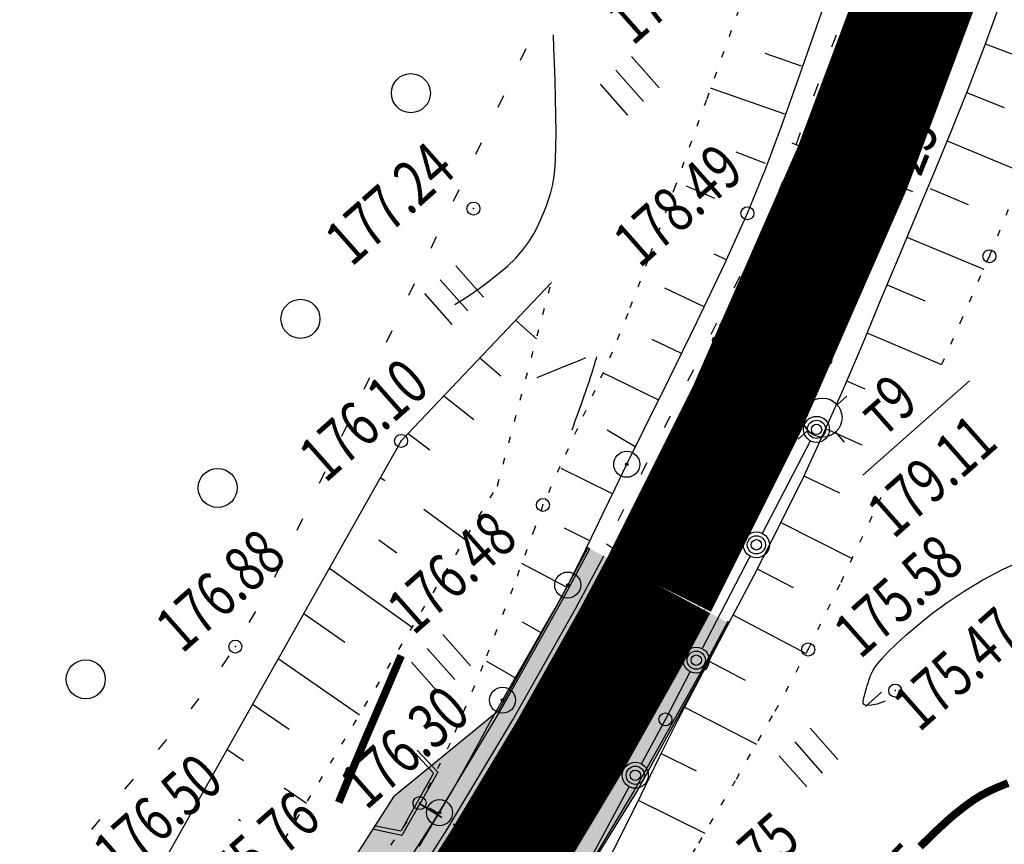
# Model space of a CAD drawing. Units: millimetres. Extents: x 81860 to 209966, y 753060 to 879847.
# Drawn here: x 175105 to 175180, y 825884 to 825947 of the extents above; entities that cross this region are included whole.
import ezdxf

# ---------------------------------------------------------------- set-up
doc = ezdxf.new("R2010")
doc.units = ezdxf.units.MM
for name, pattern in [('CONTI', [0]), ('STRIH_1', [3, 2, -1]), ('STROT', [1.7, 0.5, -1.2]), ('Штриховая 1 к 2', [3, 2, -1])]:
    doc.linetypes.add(name, pattern=pattern)
for name, color, linetype in [('Готовые.Дискретная модель.Границы полос', 7, 'Continuous'), ('Готовые.Дискретная модель.Кромки', 7, 'Continuous'), ('Готовые.Километры и пикеты', 7, 'Continuous'), ('Заливка откосов', 7, 'Continuous'), ('заливка покрытия', 253, 'Continuous'), ('обочины', 31, 'Continuous'), ('Ось трассы', 7, 'Continuous'), ('ПОДЛОЖКА', 254, 'Continuous')]:
    doc.layers.add(name, color=color, linetype=linetype)
doc.styles.add('SHRFT', font='TXT', dxfattribs={"width": 0.75})

# ---------------------------------------------------------------- blocks, each defined once
blk = doc.blocks.new('BLOCK_2_14_0_10027161')
at = {"layer": 'Готовые.Километры и пикеты', "color": 0, "const_width": 2}
blk.add_lwpolyline([(0, -20), (0, 20)], dxfattribs=at)
blk = doc.blocks.new('BL_2012')
at = {"color": 0}
for p, q in [((0, 0), (0, 1.6)), ((0.8, 1.6), (0.8, 0)), ((1.6, 0), (1.6, 1.6))]:
    blk.add_line(p, q, dxfattribs=at)
blk = doc.blocks.new('BL_26')
at = {"color": 0}
for radius in [0.5, 0.05]:
    blk.add_circle((0, 0), radius, dxfattribs=at)
blk = doc.blocks.new('BL_4027')
at = {"color": 0}
for p, q in [((-1.11, 1.6), (-0.12, 1.28)), ((-1.1, 1.75), (0, 1.4)), ((-0.12, 1.28), (-0.12, -1.28)), ((0, 1.4), (0, -1.4)), ((-0.12, -1.28), (-1.11, -1.6)), ((0, -1.4), (-1.1, -1.75))]:
    blk.add_line(p, q, dxfattribs=at)
blk = doc.blocks.new('BL_2003')
at = {"color": 0}
blk.add_circle((0, 0), 0.75, dxfattribs=at)
blk = doc.blocks.new('BL_3')
at = {"color": 0}
for p, q in [((0, 0.75), (0, 1.25)), ((-0.75, 0), (-1.25, 0)), ((0.75, 0), (1.25, 0)), ((0, -0.75), (0, -1.25))]:
    blk.add_line(p, q, dxfattribs=at)
for radius in [0.75, 0]:
    blk.add_circle((0, 0), radius, dxfattribs=at)

msp = doc.modelspace()

# ---------------------------------------------------------------- hatches: boundary and pattern name
at = {"layer": 'Заливка откосов', "true_color": 0xccffcc}
for points in [[(173343.733, 824583.76), (173365.131, 824596.688), (173386.529, 824609.615), (173407.927, 824622.543), (173429.325, 824635.471), (173450.723, 824648.398), (173472.121, 824661.326), (173493.519, 824674.254), (173514.917, 824687.181), (173532.036, 824697.523), (173536.315, 824700.109), (173557.714, 824713.037), (173579.112, 824725.964), (173600.51, 824738.892), (173621.908, 824751.82), (173643.306, 824764.747), (173664.704, 824777.675), (173686.102, 824790.602), (173699.745, 824798.845), (173707.5, 824803.53), (173708.305, 824804.016), (173711.779, 824806.116), (173720.332, 824811.287), (173728.875, 824816.467), (173737.404, 824821.661), (173742.461, 824824.756), (173745.913, 824826.876), (173750.159, 824829.494), (173754.399, 824832.12), (173762.857, 824837.4), (173771.282, 824842.722), (173779.67, 824848.093), (173788.017, 824853.52), (173792.172, 824856.257), (173792.952, 824856.773), (173812.775, 824870.194), (173833.084, 824884.558), (173853.088, 824899.342), (173872.781, 824914.539), (173892.152, 824930.143), (173907.413, 824942.915), (173911.194, 824946.147), (173929.899, 824962.545), (173938.575, 824970.389), (173944.616, 824975.942), (173948.263, 824979.329), (173951.899, 824982.73), (173959.14, 824989.572), (173966.343, 824996.46), (173973.515, 825003.389), (173980.659, 825010.352), (173981.915, 825011.58), (173984.224, 825013.844), (173987.784, 825017.343), (173994.893, 825024.357), (174001.993, 825031.387), (174009.09, 825038.427), (174010.335, 825039.664), (174017.436, 825046.711), (174019.736, 825048.994), (174037.48, 825066.605), (174055.224, 825084.216), (174072.968, 825101.828), (174076.516, 825105.35), (174090.711, 825119.439), (174108.455, 825137.05), (174126.199, 825154.661), (174143.943, 825172.272), (174158.138, 825186.361), (174161.687, 825189.884), (174179.431, 825207.495), (174197.175, 825225.106), (174214.919, 825242.717), (174232.662, 825260.328), (174242.088, 825269.684), (174250.409, 825277.94), (174268.194, 825295.536), (174286.072, 825313.063), (174300.48, 825326.997), (174304.099, 825330.464), (174313.754, 825339.637), (174322.325, 825347.682), (174340.765, 825364.673), (174359.416, 825381.433), (174378.275, 825397.958), (174397.34, 825414.246), (174416.606, 825430.295), (174436.071, 825446.101), (174451.785, 825458.571), (174455.733, 825461.663), (174475.587, 825476.978), (174476.784, 825477.889), (174477.256, 825478.293), (174494.801, 825493.147), (174514.11, 825509.195), (174523.026, 825516.528), (174532.754, 825523.587), (174533.971, 825524.468), (174554.253, 825539.114), (174555.972, 825540.353), (174574.531, 825553.735), (174581.426, 825558.707), (174586.041, 825562.035), (174594.152, 825567.884), (174594.809, 825568.357), (174602.928, 825574.208), (174604.96, 825575.671), (174610.822, 825580.393), (174611.996, 825581.337), (174614.851, 825583.38), (174618.528, 825586.003), (174618.937, 825586.294), (174625.901, 825591.233), (174626.468, 825591.633), (174627.133, 825592.102), (174627.543, 825592.391), (174625.125, 825595.825), (174625.948, 825596.404), (174625.948, 825596.406), (174632.971, 825601.322), (174635.873, 825603.338), (174636.703, 825603.912), (174636.705, 825603.912), (174637.535, 825604.486), (174639.922, 825601.031), (174641.579, 825602.173), (174641.58, 825602.174), (174642.409, 825602.744), (174642.41, 825602.745), (174643.656, 825603.6), (174651.997, 825609.268), (174653.253, 825610.113), (174653.254, 825610.114), (174654.091, 825610.675), (174654.092, 825610.676), (174655.77, 825611.797), (174656.205, 825612.054), (174660.567, 825614.613), (174663.629, 825616.391), (174669.14, 825619.967), (174670.417, 825620.786), (174677.68, 825625.39), (174678.109, 825625.659), (174686.3, 825630.709), (174694.296, 825635.495), (174695.005, 825635.912), (174699.389, 825638.465), (174703.351, 825640.734), (174703.806, 825640.959), (174710.055, 825644.001), (174712.95, 825645.383), (174722.147, 825649.661), (174731.393, 825653.8), (174740.682, 825657.806), (174745.342, 825659.761), (174750.011, 825661.685), (174758.908, 825665.258), (174759.364, 825665.47), (174768.524, 825669.648), (174769.902, 825670.266), (174777.724, 825673.724), (174786.962, 825677.705), (174791.593, 825679.662), (174796.232, 825681.597), (174805.533, 825685.406), (174807.368, 825686.148), (174814.859, 825689.14), (174824.208, 825692.803), (174825.613, 825693.347), (174833.477, 825696.668), (174838.11, 825698.603), (174842.748, 825700.525), (174844.576, 825701.279), (174853.867, 825705.078), (174860.699, 825707.842), (174860.7, 825707.843), (174861.336, 825708.099), (174881.364, 825716.082), (174884.666, 825717.26), (174894.1, 825720.615), (174902.174, 825723.475), (174908.247, 825725.623), (174909.983, 825726.237), (174911.602, 825726.809), (174917.67, 825728.957), (174927.067, 825732.3), (174928, 825732.635), (174928.001, 825732.635), (174931.752, 825733.984), (174936.426, 825735.68), (174945.738, 825739.123), (174949.04, 825740.369), (174954.993, 825742.654), (174964.178, 825746.3), (174973.282, 825750.084), (174977.8, 825752.036), (174982.292, 825754.031), (174991.193, 825758.164), (174999.968, 825762.506), (175003.057, 825764.105), (175008.605, 825767.078), (175011.597, 825768.736), (175017.216, 825771.708), (175021.504, 825774.065), (175025.759, 825776.485), (175034.169, 825781.51), (175042.441, 825786.779), (175050.566, 825792.287), (175058.538, 825798.031), (175061.291, 825800.096), (175062.433, 825801.029), (175066.21, 825804.172), (175073.629, 825810.618), (175080.86, 825817.275), (175087.898, 825824.134), (175094.738, 825831.193), (175098.081, 825834.794), (175101.373, 825838.443), (175107.798, 825845.88), (175114.008, 825853.498), (175119.998, 825861.29), (175125.762, 825869.25), (175128.559, 825873.291), (175131.297, 825877.372), (175136.598, 825885.648), (175141.66, 825894.072), (175146.48, 825902.638), (175148.614, 825906.623), (175148.468, 825906.7), (175146.33, 825902.719), (175141.565, 825894.128), (175133.526, 825887.554), (175128.274, 825879.369), (175125.671, 825875.259), (175124.382, 825870.22), (175118.168, 825862.655), (175111.57, 825855.428), (175105.147, 825848.105), (175098.815, 825840.717), (175095.579, 825837.084), (175092.307, 825833.482), (175086.014, 825826.014), (175079.375, 825818.842), (175072.23, 825812.182), (175064.708, 825805.952), (175060.997, 825802.779), (175059.894, 825801.814), (175057.093, 825799.845), (175049.032, 825794.331), (175040.997, 825788.821), (175032.678, 825783.753), (175024.041, 825779.236), (175019.627, 825777.169), (175015.386, 825774.834), (175009.821, 825771.903), (175006.859, 825770.266), (175001.366, 825767.333), (174998.321, 825765.728), (174989.685, 825761.314), (174980.909, 825757.101), (174976.471, 825755.07), (174972.009, 825753.07), (174962.972, 825749.272), (174953.843, 825745.612), (174947.918, 825743.325), (174944.635, 825742.066), (174935.372, 825738.571), (174930.721, 825736.839), (174926.987, 825735.462), (174926.986, 825735.462), (174926.057, 825735.121), (174917.009, 825730.822), (174911.207, 825727.925), (174909.193, 825728.472), (174907.29, 825728.331), (174901.228, 825726.147), (174893.187, 825723.188), (174883.785, 825719.732), (174880.509, 825718.473), (174861.078, 825708.808), (174860.46, 825708.5), (174860.459, 825708.499), (174853.817, 825705.211), (174844.517, 825701.437), (174842.687, 825700.687), (174838.049, 825698.764), (174833.414, 825696.833), (174825.541, 825693.531), (174824.128, 825693.01), (174814.785, 825689.326), (174807.266, 825686.401), (174805.419, 825685.688), (174796.101, 825681.915), (174791.456, 825679.988), (174786.818, 825678.044), (174777.588, 825674.036), (174769.765, 825670.571), (174768.382, 825669.964), (174759.168, 825665.893), (174758.71, 825665.685), (174749.825, 825662.075), (174745.137, 825660.183), (174740.461, 825658.253), (174731.126, 825654.323), (174721.858, 825650.21), (174712.64, 825645.949), (174709.734, 825644.581), (174702.965, 825642.442), (174702.471, 825642.283), (174698.439, 825640.111), (174694.012, 825637.601), (174693.303, 825637.181), (174685.025, 825632.808), (174676.618, 825628.044), (174676.175, 825627.793), (174669.408, 825622.359), (174668.429, 825621.072), (174663.331, 825616.847), (174660.242, 825615.106), (174655.871, 825612.556), (174655.45, 825612.278), (174653.828, 825611.07), (174653.827, 825611.07), (174653.009, 825610.478), (174653.009, 825610.477), (174651.765, 825609.612), (174643.549, 825603.757), (174642.293, 825602.916), (174642.292, 825602.915), (174641.456, 825602.354), (174641.455, 825602.353), (174639.785, 825601.23), (174637.394, 825604.69), (174636.546, 825604.142), (174636.418, 825604.325), (174635.572, 825603.772), (174632.588, 825601.871), (174625.195, 825597.476), (174625.557, 825596.961), (174624.075, 825597.316), (174627.252, 825592.805), (174626.841, 825592.517), (174626.172, 825592.052), (174625.607, 825591.649), (174617.93, 825587.707), (174617.383, 825587.61), (174612.577, 825586.563), (174609.399, 825584.963), (174608.193, 825584.06), (174602.297, 825579.372), (174600.266, 825577.906), (174592.146, 825572.052), (174591.491, 825571.574), (174583.335, 825565.788), (174578.705, 825562.48), (174571.797, 825557.527), (174553.369, 825543.961), (174551.672, 825542.693), (174531.532, 825527.837), (174530.32, 825526.948), (174520.603, 825519.859), (174511.615, 825512.607), (174492.953, 825495.631), (174477.2, 825478.368), (174476.724, 825477.969), (174475.521, 825477.065), (174455.216, 825462.324), (174451.289, 825459.202), (174435.335, 825447.019), (174415.39, 825431.772), (174395.551, 825416.366), (174376.004, 825400.583), (174357.564, 825383.52), (174338.765, 825366.871), (174322.243, 825347.77), (174313.652, 825339.746), (174303.995, 825330.573), (174300.384, 825327.096), (174285.751, 825313.393), (174267.936, 825295.798), (174249.96, 825278.393), (174241.514, 825270.262), (174231.783, 825261.214), (174213.179, 825244.469), (174194.45, 825227.851), (174176.118, 825210.832), (174159.892, 825191.692), (174156.734, 825187.776), (174138.594, 825177.662), (174125.667, 825155.198), (174107.605, 825137.907), (174087.216, 825122.96), (174072.99, 825108.902), (174072.284, 825102.516), (174054.339, 825085.107), (174036.322, 825067.772), (174018.542, 825050.196), (174016.26, 825047.897), (174009.188, 825040.819), (174007.944, 825039.582), (174000.909, 825032.48), (173993.91, 825025.351), (173986.865, 825018.276), (173983.311, 825014.774), (173981.017, 825012.497), (173979.773, 825011.258), (173972.663, 825004.266), (173965.453, 824997.386), (173958.306, 824990.449), (173951.25, 824983.422), (173947.656, 824979.981), (173944.004, 824976.603), (173937.927, 824971.098), (173929.202, 824963.323), (173910.413, 824947.058), (173906.596, 824943.874), (173887.954, 824935.245), (173869.428, 824918.79), (173849.986, 824903.449), (173830.01, 824888.809), (173809.479, 824874.96), (173789.767, 824861.581), (173789.008, 824861.04), (173784.965, 824858.174), (173776.825, 824852.505), (173768.603, 824846.935), (173760.521, 824841.12), (173752.146, 824835.749), (173747.928, 824833.105), (173743.636, 824830.577), (173740.146, 824828.53), (173735.043, 824825.525), (173726.298, 824820.709), (173717.418, 824816.102), (173708.533, 824811.488), (173704.984, 824809.512), (173704.168, 824809.045), (173696.312, 824804.527), (173682.505, 824796.555), (173660.887, 824783.993), (173639.485, 824771.07), (173618.183, 824757.984), (173597.069, 824744.587), (173576.232, 824730.731), (173555.181, 824717.229), (173533.869, 824704.158), (173529.612, 824701.536), (173512.598, 824691.02), (173491.273, 824677.972), (173469.977, 824664.875), (173448.572, 824651.959), (173427.233, 824638.933), (173405.883, 824625.926), (173384.788, 824612.497), (173363.341, 824599.652), (173341.728, 824587.08)], [(174933.635, 825716.918), (174937.436, 825718.238), (174942.191, 825719.881), (174951.63, 825723.416), (174954.977, 825724.726), (174961.022, 825727.141), (174970.474, 825730.78), (174979.887, 825734.59), (174984.944, 825735.724), (174990.837, 825735.069), (175000.201, 825739.355), (175009.512, 825743.846), (175012.805, 825745.505), (175018.708, 825748.636), (175021.887, 825750.389), (175027.659, 825753.874), (175032.037, 825756.652), (175036.381, 825759.478), (175044.952, 825765.296), (175050.743, 825775.036), (175058.62, 825781.56), (175066.453, 825788.093), (175069.11, 825790.478), (175070.267, 825791.475), (175074.261, 825794.636), (175081.978, 825801.283), (175089.363, 825808.297), (175096.818, 825815.24), (175103.801, 825822.658), (175107.338, 825826.323), (175110.734, 825830.12), (175117.225, 825837.969), (175123.69, 825845.833), (175129.862, 825853.929), (175135.696, 825862.27), (175138.684, 825866.39), (175141.55, 825870.597), (175146.846, 825879.289), (175152.219, 825887.931), (175157.125, 825896.847), (175159.316, 825900.983), (175159.23, 825901.028), (175157.021, 825896.903), (175152.033, 825888.039), (175146.795, 825879.321), (175141.309, 825870.756), (175138.475, 825866.533), (175135.581, 825862.351), (175129.615, 825854.114), (175123.416, 825846.05), (175116.989, 825838.166), (175110.34, 825830.469), (175106.934, 825826.693), (175103.474, 825822.966), (175096.396, 825815.661), (175089.112, 825808.562), (175081.629, 825801.674), (175073.951, 825795.002), (175070.042, 825791.75), (175068.86, 825790.785), (175066.159, 825788.462), (175058.311, 825781.971), (175050.273, 825775.701), (175042.051, 825769.658), (175033.652, 825763.848), (175029.388, 825761.031), (175025.082, 825758.274), (175019.423, 825754.781), (175016.292, 825753.046), (175010.484, 825749.934), (175007.254, 825748.261), (174998.104, 825743.734), (174988.865, 825739.444), (174984.219, 825737.38), (174979.556, 825735.365), (174970.193, 825731.473), (174960.789, 825727.741), (174954.717, 825725.41), (174951.358, 825724.142), (174941.911, 825720.65), (174937.185, 825718.935), (174933.4, 825717.574)]]:
    msp.add_hatch(color=254, dxfattribs=at).paths.add_polyline_path(points)
at = {"layer": 'заливка покрытия'}
h = msp.add_hatch(color=9, dxfattribs=at)
h.dxf.hatch_style = 1
h.paths.add_polyline_path([(175150.125, 825905.831), (175149.686, 825906.07), (175147.541, 825902.064), (175123.599, 825864.209), (175123.911, 825864.101), (175124.094, 825864.039)])
h.paths.add_polyline_path([(175153.897, 825903.775), (175150.125, 825905.831), (175124.094, 825864.039), (175123.495, 825862.292), (175127.267, 825860.237), (175151.752, 825899.77)])
at = {"layer": 'обочины'}
h = msp.add_hatch(color=256, dxfattribs=at)
h.dxf.hatch_style = 1
h.paths.add_polyline_path([(175095.618, 825830.37), (175098.973, 825833.984), (175102.276, 825837.646), (175108.724, 825845.109), (175114.955, 825852.753), (175120.966, 825860.573), (175126.751, 825868.56), (175129.557, 825872.615), (175132.305, 825876.71), (175137.625, 825885.015), (175142.705, 825893.469), (175147.541, 825902.064), (175149.679, 825906.057), (175148.621, 825906.623), (175146.487, 825902.638), (175141.667, 825894.072), (175136.605, 825885.648), (175131.304, 825877.372), (175128.566, 825873.291), (175125.769, 825869.25), (175120.004, 825861.29), (175114.015, 825853.498), (175107.805, 825845.88), (175101.379, 825838.443), (175098.088, 825834.794), (175094.745, 825831.192), (175087.905, 825824.134), (175080.867, 825817.274), (175073.636, 825810.618), (175066.217, 825804.172), (175062.44, 825801.028), (175061.298, 825800.096), (175058.545, 825798.031), (175050.573, 825792.287), (175042.448, 825786.779), (175034.176, 825781.51), (175025.766, 825776.485), (175021.511, 825774.065), (175017.223, 825771.708), (175011.603, 825768.736), (175008.612, 825767.078), (175003.038, 825764.091), (175003.067, 825764.099), (175009.037, 825766.303), (175011.273, 825767.181), (175012.19, 825767.69), (175017.83, 825770.672), (175022.132, 825773.039), (175026.401, 825775.467), (175034.841, 825780.511), (175043.14, 825785.799), (175051.293, 825791.327), (175059.292, 825797.092), (175062.055, 825799.165), (175063.201, 825800.101), (175066.991, 825803.255), (175074.436, 825809.724), (175081.692, 825816.403), (175088.755, 825823.287)])
h.paths.add_polyline_path([(175106.941, 825826.693), (175110.347, 825830.469), (175116.996, 825838.166), (175123.423, 825846.05), (175127.748, 825851.676), (175125.64, 825852.215), (175121.855, 825847.291), (175115.464, 825839.452), (175108.853, 825831.798), (175105.465, 825828.043), (175102.025, 825824.337), (175094.987, 825817.074), (175087.744, 825810.014), (175080.302, 825803.165), (175072.668, 825796.531), (175068.781, 825793.296), (175067.606, 825792.336), (175064.92, 825790.026), (175064.766, 825789.899), (175064.934, 825790.009), (175064.973, 825790.036), (175067.853, 825792.032), (175069.098, 825792.909), (175073.223, 825795.873), (175081.356, 825801.987), (175086.326, 825805.992), (175089.119, 825808.562), (175096.403, 825815.661), (175103.481, 825822.966)], flags=17)
h.paths.add_polyline_path([(175135.588, 825862.351), (175138.482, 825866.533), (175141.316, 825870.756), (175146.801, 825879.321), (175152.04, 825888.039), (175157.028, 825896.903), (175159.199, 825900.958), (175157.436, 825901.902), (175155.271, 825897.859), (175150.311, 825889.044), (175145.102, 825880.375), (175139.647, 825871.858), (175136.829, 825867.659), (175133.951, 825863.501), (175128.019, 825855.31), (175125.64, 825852.215), (175127.748, 825851.676), (175129.622, 825854.113)])
h.paths.add_polyline_path([(175146.991, 825881.837), (175147.178, 825882.105), (175150.015, 825886.745)], flags=16)

# ---------------------------------------------------------------- linework, layer by layer
at = {"layer": 'Готовые.Дискретная модель.Границы полос', "color": 1, "linetype": 'Штриховая 1 к 2', "flags": 128}
for points in [[(173345.031, 824581.62), (173366.429, 824594.548), (173387.827, 824607.476), (173409.225, 824620.403), (173430.623, 824633.331), (173452.021, 824646.259), (173473.419, 824659.186), (173494.818, 824672.114), (173516.216, 824685.041), (173533.334, 824695.384), (173537.614, 824697.969), (173559.012, 824710.897), (173580.41, 824723.824), (173601.808, 824736.752), (173623.206, 824749.68), (173644.604, 824762.607), (173666.002, 824775.535), (173687.4, 824788.463), (173701.043, 824796.705), (173708.798, 824801.39), (173709.603, 824801.877), (173713.077, 824803.976), (173721.632, 824809.149), (173730.179, 824814.33), (173738.712, 824819.527), (173743.773, 824822.625), (173747.229, 824824.747), (173751.479, 824827.367), (173755.723, 824829.996), (173764.192, 824835.282), (173772.629, 824840.612), (173781.031, 824845.992), (173789.393, 824851.429), (173793.557, 824854.171), (173794.339, 824854.689), (173814.203, 824868.138), (173834.554, 824882.532), (173854.601, 824897.347), (173874.334, 824912.576), (173893.746, 824928.213), (173909.039, 824941.011), (173912.828, 824944.25), (173931.572, 824960.682), (173940.266, 824968.543), (173946.319, 824974.107), (173949.974, 824977.5), (173953.616, 824980.908), (173960.868, 824987.76), (173968.082, 824994.658), (173975.262, 825001.595), (173982.413, 825008.565), (173983.67, 825009.794), (173985.981, 825012.06), (173989.543, 825015.561), (173996.656, 825022.579), (174003.759, 825029.611), (174010.857, 825036.653), (174012.102, 825037.889), (174019.203, 825044.937), (174021.503, 825047.22), (174039.247, 825064.831), (174056.991, 825082.442), (174074.735, 825100.053), (174078.283, 825103.575), (174092.479, 825117.664), (174110.222, 825135.276), (174127.966, 825152.887), (174145.71, 825170.498), (174159.905, 825184.587), (174163.454, 825188.109), (174181.198, 825205.72), (174198.942, 825223.332), (174216.686, 825240.943), (174234.43, 825258.554), (174243.856, 825267.91), (174252.175, 825276.165), (174269.955, 825293.755), (174287.823, 825311.272), (174302.217, 825325.193), (174305.833, 825328.657), (174315.477, 825337.819), (174324.037, 825345.854), (174342.454, 825362.824), (174361.082, 825379.563), (174379.917, 825396.067), (174398.958, 825412.335), (174418.2, 825428.364), (174437.641, 825444.151), (174453.335, 825456.604), (174457.278, 825459.693), (174477.108, 825474.989), (174478.304, 825475.899), (174478.797, 825476.274), (174497.118, 825490.041), (174517.263, 825504.894), (174526.562, 825511.675), (174536.28, 825518.728), (174537.495, 825519.608), (174557.769, 825534.247), (174559.487, 825535.486), (174578.047, 825548.869), (174584.941, 825553.84), (174589.557, 825557.168), (174597.668, 825563.017), (174598.325, 825563.491), (174606.44, 825569.339), (174608.47, 825570.8), (174614.567, 825575.178), (174615.787, 825576.053), (174618.637, 825578.091), (174622.305, 825580.708), (174622.713, 825580.999), (174629.657, 825585.923), (174630.222, 825586.322), (174630.885, 825586.789), (174631.294, 825587.077), (174631.294, 825587.078), (174632.113, 825587.654), (174632.114, 825587.655), (174639.091, 825592.54), (174641.973, 825594.541), (174642.797, 825595.111), (174642.798, 825595.112), (174643.622, 825595.681), (174643.623, 825595.682), (174645.272, 825596.819), (174645.273, 825596.82), (174646.098, 825597.387), (174646.099, 825597.388), (174647.339, 825598.239), (174655.634, 825603.877), (174656.883, 825604.716), (174656.883, 825604.717), (174657.716, 825605.275), (174657.717, 825605.276), (174659.384, 825606.39), (174659.801, 825606.669), (174663.983, 825609.441), (174666.92, 825611.369), (174672.394, 825614.921), (174673.661, 825615.735), (174680.872, 825620.305), (174681.298, 825620.572), (174689.422, 825625.582), (174697.349, 825630.326), (174698.05, 825630.739), (174702.395, 825633.268), (174706.321, 825635.516), (174706.758, 825635.764), (174712.759, 825639.125), (174715.541, 825640.656), (174724.396, 825645.413), (174733.317, 825650.04), (174742.297, 825654.544), (174746.809, 825656.751), (174751.334, 825658.929), (174759.966, 825662.99), (174760.421, 825663.201), (174769.555, 825667.368), (174770.929, 825667.984), (174778.732, 825671.433), (174787.947, 825675.404), (174792.567, 825677.357), (174797.196, 825679.288), (174806.477, 825683.089), (174808.309, 825683.829), (174815.786, 825686.815), (174825.119, 825690.472), (174826.521, 825691.015), (174834.373, 825694.332), (174839, 825696.264), (174843.631, 825698.184), (174845.457, 825698.937), (174854.737, 825702.732), (174861.562, 825705.493), (174861.563, 825705.494), (174862.199, 825705.75), (174882.212, 825713.728), (174885.512, 825714.905), (174894.942, 825718.258), (174903.015, 825721.118), (174909.087, 825723.266), (174910.823, 825723.88), (174912.442, 825724.452), (174918.495, 825726.649), (174927.872, 825730.07), (174928.803, 825730.413), (174928.804, 825730.413), (174932.549, 825731.794), (174937.217, 825733.531), (174946.521, 825737.055), (174949.82, 825738.331), (174955.77, 825740.67), (174964.955, 825744.402), (174974.061, 825748.273), (174978.58, 825750.269), (174983.075, 825752.309), (174991.981, 825756.533), (175000.762, 825760.967), (175003.853, 825762.599), (175009.429, 825765.587), (175012.435, 825767.254), (175018.082, 825770.241), (175022.39, 825772.611), (175026.666, 825775.043), (175035.118, 825780.095), (175043.429, 825785.39), (175051.594, 825790.927), (175059.604, 825796.701), (175062.37, 825798.777), (175063.518, 825799.714), (175067.314, 825802.873), (175074.769, 825809.351), (175082.036, 825816.04), (175089.109, 825822.934), (175095.982, 825830.027), (175099.342, 825833.646), (175102.65, 825837.314), (175109.107, 825844.788), (175115.347, 825852.443), (175121.367, 825860.273), (175127.16, 825868.273), (175129.97, 825872.334), (175132.723, 825876.434), (175138.05, 825884.752), (175143.137, 825893.217), (175147.98, 825901.825), (175150.125, 825905.831)], [(173348.651, 824575.629), (173370.049, 824588.556), (173391.447, 824601.484), (173412.845, 824614.412), (173434.243, 824627.339), (173455.641, 824640.267), (173477.039, 824653.195), (173498.437, 824666.122), (173519.835, 824679.05), (173536.954, 824689.392), (173541.233, 824691.978), (173562.631, 824704.905), (173584.029, 824717.833), (173605.428, 824730.761), (173626.826, 824743.688), (173648.224, 824756.616), (173669.622, 824769.544), (173691.02, 824782.471), (173704.663, 824790.714), (173712.418, 824795.399), (173713.223, 824795.885), (173716.698, 824797.985), (173725.257, 824803.16), (173733.813, 824808.347), (173742.361, 824813.553), (173747.433, 824816.657), (173750.897, 824818.785), (173755.159, 824821.413), (173759.416, 824824.049), (173767.913, 824829.354), (173776.385, 824834.705), (173784.826, 824840.11), (173793.231, 824845.575), (173797.419, 824848.333), (173798.205, 824848.853), (173818.186, 824862.381), (173838.656, 824876.859), (173858.819, 824891.761), (173878.668, 824907.079), (173898.194, 824922.807), (173913.576, 824935.681), (173917.388, 824938.939), (173936.241, 824955.467), (173944.986, 824963.373), (173951.073, 824968.969), (173954.747, 824972.38), (173958.407, 824975.804), (173965.692, 824982.687), (173972.933, 824989.612), (173980.137, 824996.572), (173987.308, 825003.561), (173988.568, 825004.793), (173990.884, 825007.064), (173994.453, 825010.572), (174001.578, 825017.601), (174008.687, 825024.64), (174015.788, 825031.684), (174017.034, 825032.921), (174024.134, 825039.969), (174026.434, 825042.251), (174044.178, 825059.862), (174061.922, 825077.474), (174079.666, 825095.085), (174083.215, 825098.607), (174097.41, 825112.696), (174115.154, 825130.307), (174132.897, 825147.918), (174150.641, 825165.53), (174164.836, 825179.619), (174168.385, 825183.141), (174186.129, 825200.752), (174203.873, 825218.363), (174221.617, 825235.975), (174239.361, 825253.586), (174248.787, 825262.941), (174257.105, 825271.195), (174274.869, 825288.771), (174292.706, 825306.257), (174307.065, 825320.143), (174310.67, 825323.597), (174320.282, 825332.729), (174328.812, 825340.736), (174347.165, 825357.647), (174365.728, 825374.327), (174384.498, 825390.774), (174403.472, 825406.985), (174422.647, 825422.958), (174442.02, 825438.689), (174457.659, 825451.099), (174461.588, 825454.178), (174481.349, 825469.42), (174482.54, 825470.327), (174483.032, 825470.7), (174501.296, 825484.425), (174521.395, 825499.244), (174530.679, 825506.014), (174540.385, 825513.058), (174541.6, 825513.937), (174561.863, 825528.569), (174563.581, 825529.808), (174582.141, 825543.191), (174589.036, 825548.162), (174593.651, 825551.49), (174601.762, 825557.339), (174602.419, 825557.813), (174610.554, 825563.624), (174612.589, 825565.074), (174618.697, 825569.416), (174619.919, 825570.284), (174622.771, 825572.307), (174626.44, 825574.902), (174626.847, 825575.19), (174633.788, 825580.073), (174634.352, 825580.468), (174635.015, 825580.931), (174635.423, 825581.216), (174635.424, 825581.217), (174636.242, 825581.787), (174636.242, 825581.788), (174643.211, 825586.623), (174646.087, 825588.602), (174646.909, 825589.166), (174646.91, 825589.167), (174647.732, 825589.73), (174647.733, 825589.731), (174649.378, 825590.855), (174649.379, 825590.855), (174650.202, 825591.416), (174650.203, 825591.417), (174651.439, 825592.258), (174659.707, 825597.827), (174660.951, 825598.655), (174660.952, 825598.656), (174661.781, 825599.207), (174661.782, 825599.207), (174663.442, 825600.307), (174663.858, 825600.582), (174668.021, 825603.317), (174670.943, 825605.218), (174676.387, 825608.717), (174677.647, 825609.519), (174684.81, 825614.017), (174685.233, 825614.28), (174693.297, 825619.205), (174701.156, 825623.864), (174701.85, 825624.272), (174706.144, 825626.773), (174710.025, 825628.995), (174710.457, 825629.24), (174716.389, 825632.562), (174719.135, 825634.085), (174727.876, 825638.82), (174736.687, 825643.43), (174745.564, 825647.92), (174750.026, 825650.121), (174754.502, 825652.295), (174763.044, 825656.351), (174763.495, 825656.562), (174772.541, 825660.725), (174773.902, 825661.341), (174781.633, 825664.791), (174790.77, 825668.766), (174795.353, 825670.721), (174799.946, 825672.656), (174809.158, 825676.466), (174810.977, 825677.208), (174818.403, 825680.204), (174827.678, 825683.876), (174829.072, 825684.421), (174837.081, 825687.222), (174841.798, 825688.851), (174846.521, 825690.467), (174848.383, 825691.101), (174857.857, 825694.257), (174864.825, 825696.549), (174864.826, 825696.549), (174865.475, 825696.762), (174885.913, 825703.369), (174889.206, 825704.544), (174898.62, 825707.891), (174906.684, 825710.748), (174912.754, 825712.896), (174914.49, 825713.509), (174916.109, 825714.082), (174922.185, 825716.232), (174931.623, 825719.59), (174932.562, 825719.926), (174932.563, 825719.927), (174936.343, 825721.286), (174941.06, 825722.998), (174950.486, 825726.483), (174953.837, 825727.747), (174959.89, 825730.071), (174969.26, 825733.79), (174978.583, 825737.665), (174983.223, 825739.67), (174987.845, 825741.723), (174997.031, 825745.989), (175006.122, 825750.487), (175009.331, 825752.148), (175015.098, 825755.238), (175018.207, 825756.962), (175023.826, 825760.432), (175028.101, 825763.17), (175032.334, 825765.968), (175040.674, 825771.74), (175048.837, 825777.742), (175056.817, 825783.97), (175064.609, 825790.417), (175067.29, 825792.724), (175068.464, 825793.683), (175072.346, 825796.913), (175079.969, 825803.537), (175087.4, 825810.377), (175094.632, 825817.427), (175101.661, 825824.68), (175105.096, 825828.381), (175108.479, 825832.131), (175115.081, 825839.773), (175121.463, 825847.601), (175127.618, 825855.609), (175133.542, 825863.788), (175136.416, 825867.941), (175139.23, 825872.134), (175144.677, 825880.639), (175149.879, 825889.296), (175154.832, 825898.098), (175157.025, 825902.194)]]:
    msp.add_lwpolyline(points, dxfattribs=at)
at = {"layer": 'Готовые.Дискретная модель.Кромки', "color": 1, "flags": 128}
for points in [[(175102.276, 825837.646), (175108.724, 825845.109), (175114.955, 825852.753), (175120.966, 825860.573), (175126.751, 825868.56), (175129.557, 825872.615), (175132.305, 825876.71), (175137.625, 825885.015), (175142.705, 825893.469), (175147.541, 825902.064), (175149.683, 825906.064)], [(175102.025, 825824.337), (175105.465, 825828.043), (175108.853, 825831.798), (175115.464, 825839.452), (175121.855, 825847.291), (175128.019, 825855.31), (175133.951, 825863.501), (175136.829, 825867.659), (175139.647, 825871.858), (175145.102, 825880.375), (175150.311, 825889.044), (175155.271, 825897.859), (175157.467, 825901.96)]]:
    msp.add_lwpolyline(points, dxfattribs=at)
at = {"layer": 'Заливка откосов', "color": 254, "true_color": 0xccffcc}
for points in [[(175101.373, 825838.443), (175107.798, 825845.88), (175114.008, 825853.498), (175119.998, 825861.29), (175125.762, 825869.25), (175128.559, 825873.291), (175131.297, 825877.372), (175136.598, 825885.648), (175141.66, 825894.072), (175146.48, 825902.638), (175148.614, 825906.623), (175148.468, 825906.7), (175146.33, 825902.719), (175141.565, 825894.128), (175133.526, 825887.554), (175128.274, 825879.369), (175125.671, 825875.259), (175124.382, 825870.22), (175118.168, 825862.655), (175111.57, 825855.428), (175105.147, 825848.105), (175098.815, 825840.717)], [(175146.846, 825879.289), (175152.219, 825887.931), (175157.125, 825896.847), (175159.316, 825900.983), (175159.23, 825901.028), (175157.021, 825896.903), (175152.033, 825888.039), (175146.795, 825879.321)]]:
    msp.add_lwpolyline(points, dxfattribs=at)
at = {"layer": 'заливка покрытия', "color": 9, "ltscale": 5, "const_width": 9, "flags": 128}
for points in [[(175175.313, 825953.305), (175168.815, 825935.92), (175160.659, 825917.297), (175153.906, 825903.793)], [(175099.107, 825827.079), (175102.509, 825830.743), (175105.858, 825834.456), (175112.395, 825842.023), (175118.714, 825849.774), (175124.808, 825857.702), (175130.673, 825865.801), (175133.519, 825869.912), (175136.305, 825874.064), (175141.698, 825882.484), (175146.849, 825891.055), (175151.752, 825899.77), (175153.906, 825903.793)]]:
    msp.add_lwpolyline(points, dxfattribs=at)
at = {"layer": 'Ось трассы', "color": 1, "linetype": 'CONTI'}
msp.add_line((175173.452, 825934.046), (175164.179, 825937.793), dxfattribs=at)
at = {"layer": 'Ось трассы', "color": 1, "linetype": 'CONTI', "lineweight": 30}
msp.add_arc((174844.303, 826067.027), 350, 297.65874, 27.32693, dxfattribs=at)
at = {"layer": 'ПОДЛОЖКА', "color": 253}
for p, q in [((175165.834, 825946.123), (175167.033, 825949.589)), ((175180.465, 825949.379), (175178.928, 825945.198)), ((175176.57, 825946.005), (175176.899, 825946.95)), ((175164.625, 825942.667), (175165.834, 825946.123)), ((175167.548, 825946.089), (175167.198, 825945.152)), ((175143.278, 825944.171), (175143.709, 825945.071)), ((175178.928, 825945.198), (175177.67, 825941.919)), ((175179.008, 825945.411), (175184.769, 825943.252)), ((175164.888, 825943.716), (175162.104, 825944.688)), ((175163.406, 825939.21), (175164.625, 825942.667)), ((175175.275, 825942.214), (175175.604, 825943.16)), ((175163.619, 825940.015), (175157.898, 825942.001)), ((175166.171, 825942.335), (175165.822, 825941.398)), ((175177.67, 825941.919), (175176.372, 825938.669)), ((175141.565, 825940.562), (175141.996, 825941.462)), ((175177.571, 825941.675), (175180.474, 825940.531)), ((175162.115, 825935.78), (175163.406, 825939.21)), ((175164.795, 825938.581), (175164.445, 825937.644)), ((175176.372, 825938.669), (175175.043, 825935.428)), ((175176.083, 825937.966), (175181.88, 825935.555)), ((175139.843, 825936.943), (175140.273, 825937.843)), ((175162.116, 825936.221), (175159.865, 825937.093)), ((175160.732, 825932.396), (175162.115, 825935.78)), ((175175.043, 825935.428), (175173.684, 825932.195)), ((175138.129, 825933.334), (175138.56, 825934.234)), ((175158.219, 825933.547), (175156.057, 825934.473)), ((175163.418, 825934.826), (175163.069, 825933.89)), ((175174.791, 825934.301), (175177.707, 825933.078)), ((175158.99, 825928.536), (175160.732, 825932.396)), ((175170.83, 825931.068), (175171.21, 825931.996)), ((175173.684, 825932.195), (175172.324, 825928.962)), ((175161.93, 825931.117), (175161.478, 825930.227)), ((175136.406, 825929.725), (175136.837, 825930.625)), ((175172.998, 825930.57), (175178.898, 825928.11)), ((175159.118, 825928.822), (175158.168, 825929.26)), ((175172.324, 825928.962), (175170.948, 825925.668)), ((175156.864, 825924.078), (175158.99, 825928.536)), ((175169.301, 825927.378), (175169.681, 825928.305)), ((175160.145, 825927.546), (175159.694, 825926.655)), ((175145.661, 825927.079), (175134.105, 825914.91)), ((175134.694, 825926.106), (175135.124, 825927.006)), ((175157.405, 825925.203), (175154.379, 825926.651)), ((175171.465, 825926.892), (175174.381, 825925.669)), ((175170.948, 825925.668), (175169.544, 825922.303)), ((175167.762, 825923.686), (175168.141, 825924.614)), ((175142.906, 825924.175), (175144.511, 825922.744)), ((175154.677, 825919.628), (175156.864, 825924.078)), ((175158.36, 825923.964), (175157.909, 825923.073)), ((175132.98, 825922.498), (175133.411, 825923.397)), ((175169.915, 825923.201), (175175.667, 825920.781)), ((175155.651, 825921.612), (175153.411, 825922.705)), ((175169.544, 825922.303), (175168.082, 825918.896)), ((175140.151, 825921.281), (175141.772, 825919.911)), ((175166.141, 825920.032), (175166.602, 825920.923)), ((175131.258, 825918.878), (175131.689, 825919.778)), ((175153.859, 825918.052), (175149.61, 825920.136)), ((175156.576, 825920.382), (175156.125, 825919.491)), ((175152.755, 825915.76), (175154.677, 825919.628)), ((175168.355, 825919.528), (175169.763, 825918.915)), ((175169.618, 825912.281), (175177.809, 825919.532)), ((175137.396, 825918.378), (175139.688, 825916.556)), ((175168.082, 825918.896), (175166.59, 825915.507)), ((175154.782, 825916.8), (175154.33, 825915.909)), ((175164.305, 825916.478), (175164.766, 825917.369)), ((175129.545, 825915.27), (175129.975, 825916.169)), ((175134.641, 825915.474), (175136.307, 825914.226)), ((175152.103, 825914.44), (175149.951, 825915.731)), ((175151.451, 825913.11), (175152.755, 825915.76)), ((175166.59, 825915.507), (175165.036, 825912.156)), ((175166.744, 825915.864), (175169.522, 825914.615)), ((175134.105, 825914.91), (175115.187, 825881.426)), ((175161.883, 825907.813), (175165.585, 825914.902)), ((175162.47, 825912.914), (175162.931, 825913.805)), ((175150.552, 825911.239), (175151.451, 825913.11)), ((175152.997, 825913.228), (175152.546, 825912.337)), ((175127.831, 825911.661), (175128.262, 825912.561)), ((175150.359, 825910.85), (175146.423, 825912.783)), ((175165.072, 825912.227), (175167.813, 825910.916)), ((175132.516, 825912.107), (175132.857, 825911.862)), ((175165.036, 825912.156), (175163.253, 825908.544)), ((175149.653, 825909.367), (175150.552, 825911.239)), ((175160.634, 825909.36), (175161.095, 825910.251)), ((175135.847, 825909.671), (175139.032, 825907.339)), ((175148.755, 825907.496), (175149.653, 825909.367)), ((175151.213, 825909.646), (175150.761, 825908.755)), ((175126.109, 825908.042), (175126.54, 825908.942)), ((175163.253, 825908.544), (175161.187, 825904.519)), ((175163.299, 825908.636), (175168.795, 825905.875)), ((175148.626, 825907.24), (175146.672, 825908.195)), ((175132.398, 825907.297), (175133.773, 825906.297)), ((175147.845, 825905.644), (175148.755, 825907.496)), ((175149.898, 825906.996), (175150.733, 825906.442)), ((175158.809, 825905.806), (175159.27, 825906.697)), ((175146.831, 825903.668), (175143.387, 825905.498)), ((175146.914, 825903.832), (175147.845, 825905.644)), ((175157.259, 825898.941), (175160.95, 825906.04)), ((175124.396, 825904.433), (175124.826, 825905.333)), ((175128.589, 825905.138), (175134.964, 825900.594)), ((175152.393, 825905.324), (175153.229, 825904.77)), ((175161.473, 825905.082), (175164.249, 825903.643)), ((175161.187, 825904.519), (175159.035, 825900.431)), ((175145.942, 825902.037), (175146.914, 825903.832)), ((175154.879, 825903.651), (175155.714, 825903.097)), ((175156.973, 825902.252), (175157.434, 825903.143)), ((175122.427, 825900.943), (175122.93, 825901.806)), ((175126.62, 825901.658), (175129.77, 825899.434)), ((175144.929, 825900.251), (175145.942, 825902.037)), ((175144.883, 825900.169), (175143.445, 825900.986)), ((175159.617, 825901.537), (175165.242, 825898.582)), ((175143.906, 825898.474), (175144.929, 825900.251)), ((175159.035, 825900.431), (175157.011, 825896.608)), ((175120.324, 825897.548), (175120.878, 825898.383)), ((175124.651, 825898.178), (175130.907, 825893.849)), ((175142.883, 825896.708), (175140.706, 825897.963)), ((175142.892, 825896.728), (175143.906, 825898.474)), ((175157.75, 825898.002), (175160.548, 825896.523)), ((175154.424, 825893.511), (175156.335, 825897.169)), ((175141.898, 825894.983), (175142.892, 825896.728)), ((175157.011, 825896.608), (175155.341, 825893.382)), ((175117.964, 825894.321), (175118.58, 825895.109)), ((175140.932, 825893.259), (175141.898, 825894.983)), ((175122.682, 825894.688), (175125.499, 825892.76)), ((175155.894, 825894.457), (175161.424, 825891.617)), ((175139.978, 825891.515), (175140.932, 825893.259)), ((175152.582, 825890.097), (175154.424, 825893.511)), ((175155.341, 825893.382), (175153.924, 825890.547)), ((175115.448, 825891.207), (175116.085, 825891.976)), ((175120.713, 825891.208), (175121.992, 825890.344)), ((175139.023, 825889.781), (175139.978, 825891.515)), ((175153.924, 825890.547), (175152.528, 825887.693)), ((175154.089, 825890.884), (175156.781, 825889.551)), ((175138.048, 825888.057), (175139.023, 825889.781)), ((175112.87, 825888.151), (175113.517, 825888.91)), ((175125.107, 825888.249), (175126.83, 825887.083)), ((175137.052, 825886.342), (175138.048, 825888.057)), ((175147.845, 825881.291), (175151.639, 825888.334)), ((175152.528, 825887.693), (175151.132, 825884.848)), ((175152.335, 825887.294), (175157.451, 825884.776)), ((175137.006, 825886.259), (175136.287, 825886.678)), ((175110.38, 825885.129), (175110.96, 825885.825)), ((175121.59, 825885.832), (175121.765, 825885.719)), ((175135.486, 825883.73), (175137.052, 825886.342)), ((175110.323, 825885.056), (175110.38, 825885.129)), ((175151.132, 825884.848), (175149.684, 825882.032))]:
    msp.add_line(p, q, dxfattribs=at)
at = {"layer": 'ПОДЛОЖКА', "color": 253, "linetype": 'STROT'}
for p, q in [((175160.065, 825948.032), (175157.586, 825941.126)), ((175157.586, 825941.126), (175155.176, 825934.474)), ((175155.176, 825934.474), (175153.074, 825928.776)), ((175179.335, 825929.1), (175180.999, 825933.157)), ((175177.125, 825924.038), (175179.335, 825929.1)), ((175153.074, 825928.776), (175151.541, 825924.705)), ((175141.513, 825911.472), (175145.661, 825927.079)), ((175151.541, 825924.705), (175150.321, 825921.728)), ((175175.671, 825920.796), (175177.125, 825924.038)), ((175150.321, 825921.728), (175149.009, 825918.788)), ((175149.009, 825918.788), (175147.656, 825915.856)), ((175147.656, 825915.856), (175146.313, 825912.934)), ((175146.313, 825912.934), (175145.012, 825909.984)), ((175120.776, 825877.028), (175141.513, 825911.472)), ((175145.012, 825909.984), (175144.361, 825908.164)), ((175167.934, 825904.055), (175171.02, 825910.587)), ((175144.361, 825908.164), (175142.69, 825903.596)), ((175165.409, 825898.879), (175167.934, 825904.055)), ((175142.69, 825903.596), (175140.399, 825897.649)), ((175162.874, 825894.153), (175165.409, 825898.879)), ((175140.399, 825897.649), (175137.879, 825891.673)), ((175159.881, 825888.917), (175162.874, 825894.153)), ((175137.879, 825891.673), (175135.541, 825887.026)), ((175156.995, 825883.995), (175159.881, 825888.917)), ((175135.541, 825887.026), (175132.769, 825883.14)), ((175154.727, 825880.242), (175156.995, 825883.995))]:
    msp.add_line(p, q, dxfattribs=at)
at = {"layer": 'ПОДЛОЖКА', "color": 253, "linetype": 'STRIH_1', "lineweight": 35}
msp.add_line((175135.541, 825887.026), (175151.087, 825877.429), dxfattribs=at)
at = {"layer": 'ПОДЛОЖКА', "color": 253}
for points in [[(175138.239, 825925.381), (175138.774, 825925.725), (175139.406, 825926.143), (175140.106, 825926.625), (175140.833, 825927.157), (175141.568, 825927.74), (175142.273, 825928.341), (175142.916, 825928.96), (175143.459, 825929.585), (175143.922, 825930.206), (175144.306, 825930.823), (175144.62, 825931.417), (175144.885, 825932), (175145.101, 825932.54), (175145.298, 825933.059), (175145.458, 825933.536), (175145.607, 825934.003), (175145.736, 825934.499), (175145.841, 825935.065), (175145.922, 825935.719), (175145.977, 825936.512), (175146.005, 825937.474), (175146.015, 825938.616), (175146.008, 825939.907), (175145.979, 825941.257), (175145.939, 825942.626), (175145.892, 825943.925), (175145.849, 825945.115), (175145.815, 825946.114)], [(175144.561, 825919.784), (175145.013, 825919.964), (175145.554, 825920.188), (175146.134, 825920.423), (175146.744, 825920.67), (175147.324, 825920.906), (175147.865, 825921.12), (175148.317, 825921.31)], [(175144.561, 825919.784), (175145.013, 825919.964), (175145.554, 825920.188), (175146.134, 825920.423), (175146.744, 825920.67), (175147.324, 825920.906), (175147.865, 825921.12), (175148.317, 825921.31)], [(175147.26, 825915.768), (175147.385, 825916.114), (175147.5, 825916.449), (175147.625, 825916.785), (175147.741, 825917.111), (175147.857, 825917.436), (175147.973, 825917.752), (175148.08, 825918.057), (175148.187, 825918.361), (175148.284, 825918.656), (175148.391, 825918.951), (175148.488, 825919.246), (175148.586, 825919.53), (175148.674, 825919.804), (175148.761, 825920.088), (175148.85, 825920.353), (175148.929, 825920.606), (175148.999, 825920.84), (175149.059, 825921.052), (175149.121, 825921.235), (175149.165, 825921.377)], [(175171.319, 825894.905), (175170.708, 825894.688), (175170.272, 825894.589), (175169.993, 825894.566), (175169.822, 825894.589), (175169.709, 825894.654), (175169.645, 825894.751), (175169.629, 825894.881), (175169.653, 825895.022), (175169.686, 825895.183), (175169.738, 825895.356), (175169.79, 825895.538), (175169.842, 825895.721), (175169.894, 825895.903), (175169.945, 825896.106), (175170.007, 825896.299), (175170.078, 825896.502), (175170.149, 825896.715), (175170.229, 825896.939), (175170.348, 825897.184), (175170.506, 825897.462), (175170.752, 825897.803), (175171.085, 825898.198), (175171.543, 825898.688), (175172.148, 825899.276), (175172.908, 825899.98), (175173.825, 825900.761), (175174.878, 825901.608), (175176.081, 825902.491), (175177.403, 825903.37), (175178.846, 825904.245), (175180.392, 825905.053), (175182.031, 825905.796)], [(175171.319, 825894.905), (175170.708, 825894.688), (175170.272, 825894.589), (175169.993, 825894.566), (175169.822, 825894.589), (175169.709, 825894.654), (175169.645, 825894.751), (175169.629, 825894.881), (175169.653, 825895.022), (175169.686, 825895.183), (175169.738, 825895.356), (175169.79, 825895.538), (175169.842, 825895.721), (175169.894, 825895.903), (175169.945, 825896.106), (175170.007, 825896.299), (175170.078, 825896.502), (175170.149, 825896.715), (175170.229, 825896.939), (175170.348, 825897.184), (175170.506, 825897.462), (175170.752, 825897.803), (175171.085, 825898.198), (175171.543, 825898.688), (175172.148, 825899.276), (175172.908, 825899.98), (175173.825, 825900.761), (175174.878, 825901.608), (175176.081, 825902.491), (175177.403, 825903.37), (175178.846, 825904.245), (175180.392, 825905.053), (175182.031, 825905.796)], [(175169.822, 825894.511), (175171.043, 825895.592)]]:
    msp.add_lwpolyline(points, dxfattribs=at)
at = {"layer": 'ПОДЛОЖКА', "color": 253, "const_width": 0.6}
for points in [[(175129.31, 825887.132), (175129.346, 825887.224), (175129.382, 825887.316), (175129.971, 825888.733), (175130.66, 825890.355), (175131.394, 825892.099), (175132.148, 825893.853), (175132.884, 825895.557), (175133.546, 825897.108), (175134.109, 825898.414)], [(175129.31, 825887.132), (175129.346, 825887.224), (175129.382, 825887.316), (175129.971, 825888.733), (175130.66, 825890.355), (175131.394, 825892.099), (175132.148, 825893.853), (175132.884, 825895.557), (175133.546, 825897.108), (175134.109, 825898.414)], [(175175.491, 825885.169), (175176.521, 825886.095), (175177.402, 825886.794), (175178.139, 825887.327), (175178.782, 825887.716), (175179.35, 825888.011), (175179.86, 825888.244), (175180.352, 825888.445), (175180.568, 825888.535), (175180.774, 825888.624)], [(175174.013, 825883.732), (175174.78, 825884.487), (175175.491, 825885.169)]]:
    msp.add_lwpolyline(points, dxfattribs=at)
at = {"layer": 'ПОДЛОЖКА', "color": 253}
for centre, radius in [((175139.666, 825932.761), 0.5), ((175160.732, 825932.396), 0.5), ((175166.517, 825930.588), 0.5), ((175179.335, 825929.1), 0.5), ((175166.731, 825921.179), 0.5), ((175166.047, 825915.794), 1), ((175166.047, 825915.794), 0.7), ((175166.047, 825915.794), 0.4), ((175134.105, 825914.91), 0.5), ((175145.012, 825909.984), 0.5), ((175161.422, 825906.922), 1), ((175161.422, 825906.922), 0.7), ((175161.422, 825906.922), 0.4), ((175121.357, 825899.104), 0.5), ((175165.409, 825898.879), 0.5), ((175156.797, 825898.06), 1), ((175156.797, 825898.06), 0.7), ((175156.797, 825898.06), 0.4), ((175172.094, 825895.72), 0.5), ((175154.424, 825893.511), 0.5), ((175152.111, 825889.216), 1), ((175152.111, 825889.216), 0.7), ((175152.111, 825889.216), 0.4), ((175135.521, 825887.072), 0.5)]:
    msp.add_circle(centre, radius, dxfattribs=at)
for p in [(175139.666, 825932.761), (175160.732, 825932.396), (175166.517, 825930.588), (175172.324, 825928.962), (175179.335, 825929.1), (175166.731, 825921.179), (175134.105, 825914.91), (175141.513, 825911.472), (175145.012, 825909.984), (175121.357, 825899.104), (175165.409, 825898.879), (175172.094, 825895.72), (175154.424, 825893.511), (175135.521, 825887.072), (175110.38, 825885.129)]:
    msp.add_point(p, dxfattribs=at)

# ---------------------------------------------------------------- block references
at = {"layer": 'Готовые.Километры и пикеты', "color": 1, "zscale": 0.5000002837120475}
for p, xscale, yscale, rotation in [((175168.825, 825935.922), 0.05000002837120478, 0.05000002837120478, 68.00181177354581), ((175168.825, 825935.922), 0.05000002837120478, 0.05000002837120478, 68.00181177354581), ((175160.808, 825917.602), 0.05000002837120477, 0.05000002837120477, 64.72776742508937), ((175160.808, 825917.602), 0.05000002837120477, 0.05000002837120477, 64.72776742508937), ((175151.757, 825899.77), 0.05000002837120475, 0.05000002837120475, 61.45372307663293), ((175151.757, 825899.77), 0.05000002837120475, 0.05000002837120475, 61.45372307663293)]:
    msp.add_blockref('BLOCK_2_14_0_10027161', p, dxfattribs=dict(at, xscale=xscale, yscale=yscale, rotation=rotation))
at = {"layer": 'ПОДЛОЖКА', "color": 253}
for name, p, xscale, yscale, zscale, rotation in [('BL_2012', (175151.547, 825939.927), 2, 2, 2, 41.51751815295795), ('BL_2003', (175134.852, 825941.628), 2, 2, 2, 41.51751815295795), ('BL_2012', (175138.042, 825923.841), 2, 2, 2, 41.51751815295795), ('BL_2003', (175126.365, 825924.289), 2, 2, 2, 41.51751815295795), ('BL_3', (175166.508, 825916.695), 2, 2, 2, 41.51751815295795), ('BL_26', (175151.451, 825913.11), 2, 2, 2, 41.51751815295795), ('BL_2003', (175120, 825911.297), 2, 2, 2, 2.517518174758479), ('BL_26', (175146.914, 825903.832), 2, 2, 2, 41.51751815295795), ('BL_2012', (175137.035, 825895.511), 2, 2, 2, 41.51751815295795), ('BL_2003', (175109.856, 825896.587), 2, 2, 2, 41.51751815295795), ('BL_26', (175141.898, 825894.983), 2, 2, 2, 2.517518174758479), ('BL_2012', (175165.29, 825888.316), 2, 2, 2, 41.51751815295795), ('BL_4027', (175135.541, 825887.026), 1.999999999999999, 1.999999999999999, 1.999999999999999, 330.517518152958), ('BL_26', (175137.052, 825886.342), 2, 2, 2, 2.517518174758479)]:
    msp.add_blockref(name, p, dxfattribs=dict(at, xscale=xscale, yscale=yscale, zscale=zscale, rotation=rotation))

# ---------------------------------------------------------------- texts
at = {"layer": 'Ось трассы', "color": 1, "style": 'SHRFT', "width": 0.75}
msp.add_text('23', height=3.5, rotation=68.00183, dxfattribs=at).set_placement((175174.042, 825935.123))
at = {"layer": 'ПОДЛОЖКА', "color": 253, "style": 'SHRFT', "width": 0.75}
for s, height, rotation, p in [('176.55', 3.5, 41.51752, (175151.917, 825945.209)), ('177.24', 3.5, 41.51752, (175130.283, 825928.22)), ('178.49', 3.5, 41.51752, (175152.451, 825928.105)), ('178.97', 3.5, 65.10584, (175167.418, 825922.58)), ('178.86', 3.5, 62.46249, (175160.636, 825920.207)), ('176.10', 3.5, 41.51752, (175128.276, 825911.604)), ('т9', 3.5, 41.51752, (175171.188, 825915.107)), (' 179.11', 3.5, 41.51752, (175171.362, 825906.765)), ('А', 3.5, 61.73187, (175157.107, 825911.37)), ('176.48', 3.5, 41.51752, (175135.054, 825899.89)), ('176.88', 3.5, 41.51752, (175117.259, 825898.495)), ('175.58', 3.5, 41.51752, (175169.398, 825898.073)), ('175.47', 3.5, 41.51752, (175173.936, 825892.457)), ('176.30', 3.5, 41.51752, (175131.424, 825886.462)), ('178.82', 3.5, 59.70709, (175142.068, 825884.56)), ('176.50', 3.5, 41.51752, (175112.442, 825881.238)), ('175.76', 3.5, 41.51752, (175119.927, 825878.336)), ('175.75', 3.5, 41.51752, (175156.804, 825876.738)), ('176', 3.6, 226.68844, (175172.668, 825884.264))]:
    msp.add_text(s, height=height, rotation=rotation, dxfattribs=at).set_placement(p)

doc.saveas('drawing.dxf')
